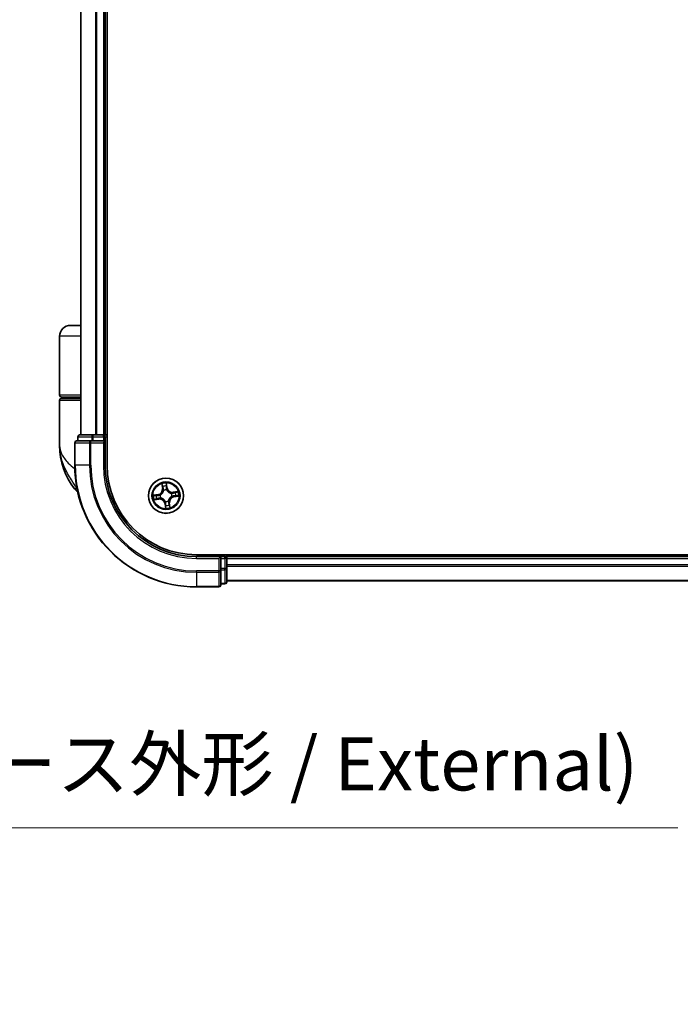
# Model space of a CAD drawing. Units: millimetres. Extents: x 72 to 6574, y 40 to 1451.
# Drawn here: x 2883 to 2992, y 309 to 471 of the extents above; entities that cross this region are included whole.
import ezdxf

# ---------------------------------------------------------------- set-up
doc = ezdxf.new("R2010")
doc.units = ezdxf.units.MM
doc.header["$LTSCALE"] = 5
doc.layers.get('Defpoints').update_dxf_attribs({"lineweight": 25})
for name, color, linetype, lineweight in [('Dimension (ISO)', 7, 'Continuous', 18), ('Visible (ISO)', 7, 'Continuous', 35), ('Visible Narrow (ISO)', 7, 'Continuous', 25)]:
    doc.layers.add(name, color=color, linetype=linetype, lineweight=lineweight)
doc.styles.add('Note Text (TK)', font='MS PGothic.ttf')
doc.dimstyles.new('Default - Method 1b (TK)', dxfattribs={"dimscale": 5, "dimtxt": 2.5, "dimasz": 2.5, "dimexe": 1, "dimexo": 1.5, "dimgap": 1, "dimtad": 1, "dimrnd": 1e-08, "dimdsep": 46, "dimtxsty": 'Note Text (TK)', "dimblk": 'OPEN', "dimcen": 0.09, "dimdle": 5, "dimclrd": 100, "dimclre": 100, "dimclrt": 7, "dimadec": 1, "dimazin": 1, "dimtfac": 1, "dimtmove": 0, "dimatfit": 3, "dimldrblk": 'OPEN', "dimfxl": 1, "dimtolj": 1, "dimlwd": -1, "dimlwe": -1, "dimarcsym": 0})

# ---------------------------------------------------------------- blocks, each defined once
blk = doc.blocks.new('_Open')
at = {"color": 0, "linetype": 'ByBlock', "lineweight": -2}
for p, q in [((-1, 0.167), (0, 0)), ((-1, -0.167), (0, 0)), ((0, 0), (-1, 0))]:
    blk.add_line(p, q, dxfattribs=at)
blk = doc.blocks.new('*D19')
at = {"layer": 'Defpoints', "color": 0}
for p in [(2709.5, 380.1), (2797.28, 380.1), (2797.28, 338.1)]:
    blk.add_point(p, dxfattribs=at)
at = {"layer": 'Dimension (ISO)', "color": 100}
for p, q in [((2709.5, 372.6), (2709.5, 333.1)), ((2797.28, 372.6), (2797.28, 333.1)), ((2722, 338.1), (2784.78, 338.1)), ((2797.28, 338.1), (2991.36, 338.1))]:
    blk.add_line(p, q, dxfattribs=at)
at = {"layer": 'Dimension (ISO)', "color": 100, "xscale": 12.5, "yscale": 12.5, "zscale": 12.5, "rotation": 180}
blk.add_blockref('_Open', (2709.5, 338.1), dxfattribs=at)
at = {"layer": 'Dimension (ISO)', "color": 100, "xscale": 12.5, "yscale": 12.5, "zscale": 12.5}
blk.add_blockref('_Open', (2797.28, 338.1), dxfattribs=at)
at = {"layer": 'Dimension (ISO)', "color": 7, "insert": (2817.16, 348.6), "char_height": 12.5, "attachment_point": 4, "style": 'Note Text (TK)'}
blk.add_mtext('\\A1;\\fMS PGothic|b0|i0;{\\H8.7150;88±0.3 (ケース外形 / External)}', dxfattribs=at)

msp = doc.modelspace()

# ---------------------------------------------------------------- linework, layer by layer
at = {"layer": 'Visible (ISO)'}
for p, q in [((2897.4585, 397.6906), (2897.4585, 607.6906)), ((2893.1585, 602.6906), (2893.1585, 402.6906)), ((2897.1585, 402.6906), (2897.1585, 602.6906)), ((2893.1585, 420.6906), (2891.4585, 420.6906)), ((2889.6585, 409.1906), (2889.6585, 418.8906)), ((2889.6585, 400.9406), (2889.6585, 408.3906)), ((2889.9585, 408.8906), (2893.1585, 408.8906)), ((2893.1585, 408.6906), (2889.9585, 408.6906)), ((2890.1585, 408.6906), (2890.1585, 408.8906)), ((2894.799, 401.6906), (2892.4585, 401.6906)), ((2892.6585, 402.3906), (2892.6585, 401.6906)), ((2895.1999, 402.6906), (2892.9585, 402.6906)), ((2895.1999, 401.6906), (2894.799, 401.6906)), ((2895.5754, 402.6906), (2895.1999, 402.6906)), ((2895.1999, 401.6906), (2896.8585, 401.6906)), ((2895.799, 402.6906), (2895.5754, 402.6906)), ((2896.8585, 402.6906), (2895.799, 402.6906)), ((2897.1585, 402.6906), (2896.8585, 402.6906)), ((2896.8585, 401.3906), (2897.1585, 401.6906)), ((2897.1585, 401.6906), (2896.8585, 401.6906)), ((2897.4585, 402.6906), (2897.1585, 402.6906)), ((2897.1585, 401.6906), (2897.1585, 402.3906)), ((2897.1585, 397.6906), (2897.1585, 401.6906)), ((2892.1585, 401.3906), (2892.1585, 397.6906)), ((3072.1585, 382.9906), (2912.1585, 382.9906)), ((2916.1585, 382.6906), (2912.1585, 382.6906)), ((2916.1585, 382.6906), (2915.8585, 382.3906)), ((2916.8585, 382.6906), (2916.1585, 382.6906)), ((2916.1585, 382.3906), (2916.1585, 382.6906)), ((2916.1585, 382.3906), (2916.1585, 380.732)), ((2917.1585, 382.6906), (2917.1585, 382.9906)), ((2917.1585, 382.3906), (2917.1585, 382.6906)), ((3067.1585, 382.6906), (2917.1585, 382.6906)), ((2917.1585, 381.3311), (2917.1585, 382.3906)), ((2916.1585, 380.3311), (2916.1585, 380.732)), ((2917.1585, 381.1075), (2917.1585, 381.3311)), ((2917.1585, 380.732), (2917.1585, 381.1075)), ((2917.1585, 378.4906), (2917.1585, 380.732)), ((2916.1585, 377.9906), (2916.1585, 380.3311)), ((2912.1585, 377.6906), (2915.8585, 377.6906)), ((2916.1585, 378.1906), (2916.8585, 378.1906)), ((2917.1585, 378.6906), (3067.1585, 378.6906))]:
    msp.add_line(p, q, dxfattribs=at)
msp.add_circle((2907.1585, 392.6906), 2.9, dxfattribs=at)
for centre, radius, start, end in [((2891.4585, 418.8906), 1.8, 90, 180), ((2889.9585, 409.1906), 0.3, 180, 270), ((2889.9585, 408.3906), 0.3, 90, 180), ((2892.4585, 401.3906), 0.3, 90, 180), ((2892.9585, 402.3906), 0.3, 90, 180), ((2896.8585, 402.3906), 0.3, 0, 90), ((2901.1317, 400.9406), 11.4732, 180, 218.286899), ((2912.1585, 397.6906), 20, 180, 270), ((2912.1585, 397.6906), 15, 180, 270), ((2912.1585, 397.6906), 14.7, 180, 270), ((2894.4809, 395.6906), 3, 218.286899, 232.189789), ((2916.8585, 382.3906), 0.3, 0, 90), ((2915.8585, 377.9906), 0.3, 270, 0), ((2916.8585, 378.4906), 0.3, 270, 0)]:
    msp.add_arc(centre, radius, start, end, dxfattribs=at)
at = {"layer": 'Visible Narrow (ISO)'}
for p, q in [((2893.228, 402.6906), (2893.228, 602.6906)), ((2895.5685, 602.6906), (2895.5685, 402.6906)), ((2895.799, 402.6906), (2895.799, 602.6906)), ((2896.8585, 602.6906), (2896.8585, 402.6906)), ((2893.1585, 418.8906), (2889.6585, 418.8906)), ((2893.1585, 409.1906), (2889.6585, 409.1906)), ((2889.6585, 408.3906), (2893.1585, 408.3906)), ((2892.728, 402.3906), (2892.6585, 402.3906)), ((2892.728, 402.3906), (2894.9694, 402.3906)), ((2892.728, 401.6906), (2892.728, 402.3906)), ((2894.799, 401.3906), (2894.799, 401.6906)), ((2895.1999, 402.3906), (2894.9694, 402.3906)), ((2894.9694, 402.3906), (2894.9694, 401.6906)), ((2895.1999, 402.3906), (2895.1999, 402.6906)), ((2895.1999, 402.3906), (2896.8585, 402.3906)), ((2895.1999, 401.6906), (2895.1999, 402.3906)), ((2896.8585, 402.3906), (2896.8585, 402.6906)), ((2897.1585, 402.3906), (2896.8585, 402.3906)), ((2896.8585, 402.3906), (2896.8585, 401.6906)), ((2897.1585, 402.3906), (2897.4585, 402.3906)), ((2892.228, 401.3906), (2892.1585, 401.3906)), ((2892.228, 397.6906), (2892.228, 401.3906)), ((2892.228, 401.3906), (2894.5685, 401.3906)), ((2894.5685, 401.3906), (2894.5685, 397.6906)), ((2894.799, 401.3906), (2894.5685, 401.3906)), ((2894.799, 397.6906), (2894.799, 401.3906)), ((2894.799, 401.3906), (2896.8585, 401.3906)), ((2896.8585, 401.3906), (2896.8585, 397.6906)), ((2892.228, 397.6906), (2892.1585, 397.6906)), ((2894.5685, 397.6906), (2892.228, 397.6906)), ((2894.5685, 397.6906), (2894.799, 397.6906)), ((2896.8585, 397.6906), (2897.1585, 397.6906)), ((2892.5343, 393.8318), (2892.1262, 393.8318)), ((2906.4661, 394.6308), (2906.5707, 393.8582)), ((2906.6201, 393.8649), (2906.5543, 394.3506)), ((2906.6201, 393.8649), (2906.5707, 393.8582)), ((2906.6201, 393.8649), (2906.6921, 393.8747)), ((2906.7813, 393.5598), (2906.7729, 393.5794)), ((2907.2377, 394.4554), (2907.3204, 393.9723)), ((2907.3695, 393.9807), (2907.238, 394.7492)), ((2907.3204, 393.9723), (2907.2488, 393.96)), ((2907.2602, 393.6541), (2907.258, 393.6329)), ((2907.3204, 393.9723), (2907.3695, 393.9807)), ((2909.0987, 393.383), (2908.3261, 393.2784)), ((2905.8684, 392.9016), (2905.1, 392.7701)), ((2905.2183, 391.9982), (2905.9909, 392.1029)), ((2905.3937, 392.7698), (2905.8768, 392.8526)), ((2905.9842, 392.1522), (2905.4985, 392.0864)), ((2905.8768, 392.8526), (2905.8684, 392.9016)), ((2905.8768, 392.8526), (2905.8891, 392.781)), ((2905.9842, 392.1522), (2905.9744, 392.2242)), ((2905.9842, 392.1522), (2905.9909, 392.1029)), ((2906.1951, 392.7923), (2906.2162, 392.7901)), ((2906.2893, 392.3135), (2906.2698, 392.305)), ((2907.0568, 391.7272), (2907.059, 391.7484)), ((2907.5356, 391.8214), (2907.5441, 391.8019)), ((2908.0277, 393.0678), (2908.0472, 393.0763)), ((2908.1219, 392.5889), (2908.1007, 392.5911)), ((2908.3328, 393.229), (2908.3261, 393.2784)), ((2908.3328, 393.229), (2908.8185, 393.2948)), ((2908.3328, 393.229), (2908.3426, 393.157)), ((2908.4402, 392.5287), (2908.4279, 392.6003)), ((2908.9233, 392.6114), (2908.4402, 392.5287)), ((2908.4402, 392.5287), (2908.4486, 392.4796)), ((2908.4486, 392.4796), (2909.217, 392.6112)), ((2906.9966, 391.409), (2906.9475, 391.4006)), ((2906.9475, 391.4006), (2907.079, 390.6321)), ((2906.9966, 391.409), (2907.0682, 391.4212)), ((2907.0793, 390.9259), (2906.9966, 391.409)), ((2907.6969, 391.5163), (2907.6249, 391.5066)), ((2907.6969, 391.5163), (2907.7462, 391.523)), ((2907.6969, 391.5163), (2907.7627, 391.0306)), ((2907.8509, 390.7504), (2907.7462, 391.523)), ((2912.1585, 382.3906), (2912.1585, 382.6906)), ((2912.1585, 382.3906), (2915.8585, 382.3906)), ((2915.8585, 382.3906), (2915.8585, 380.3311)), ((2916.1585, 382.3906), (2916.8585, 382.3906)), ((2916.8585, 382.9906), (2916.8585, 382.6906)), ((2916.8585, 382.3906), (2916.8585, 382.6906)), ((2917.1585, 382.3906), (2916.8585, 382.3906)), ((2916.8585, 382.3906), (2916.8585, 380.732)), ((2917.1585, 382.3906), (3067.1585, 382.3906)), ((2916.8585, 380.732), (2916.1585, 380.732)), ((2916.1585, 380.5015), (2916.8585, 380.5015)), ((2917.1585, 380.732), (2916.8585, 380.732)), ((2916.8585, 380.5015), (2916.8585, 380.732)), ((2916.8585, 380.5015), (2916.8585, 378.2602)), ((3067.1585, 381.3311), (2917.1585, 381.3311)), ((2917.1585, 381.1007), (3067.1585, 381.1007)), ((2915.8585, 380.3311), (2912.1585, 380.3311)), ((2912.1585, 380.1007), (2912.1585, 380.3311)), ((2912.1585, 380.1007), (2915.8585, 380.1007)), ((2912.1585, 380.1007), (2912.1585, 377.7602)), ((2916.1585, 380.3311), (2915.8585, 380.3311)), ((2915.8585, 380.1007), (2915.8585, 380.3311)), ((2915.8585, 380.1007), (2915.8585, 377.7602)), ((3067.1585, 378.7602), (2917.1585, 378.7602)), ((2915.8585, 377.7602), (2912.1585, 377.7602)), ((2912.1585, 377.7602), (2912.1585, 377.6906)), ((2915.8585, 377.6906), (2915.8585, 377.7602)), ((2916.8585, 378.2602), (2916.1585, 378.2602)), ((2916.8585, 378.1906), (2916.8585, 378.2602))]:
    msp.add_line(p, q, dxfattribs=at)
for radius in [2.8677, 2.3092, 2.1415]:
    msp.add_circle((2907.1585, 392.6906), radius, dxfattribs=at)
for centre, radius, start, end in [((2912.1585, 397.6906), 19.9305, 180, 270), ((2912.1585, 397.6906), 17.59, 180, 270), ((2912.1585, 397.6906), 17.3595, 180, 270), ((2912.1585, 397.6906), 15.3, 180, 270), ((2905.7243, 393.7436), 0.8542, 279.714602, 7.714602), ((2905.7243, 393.7436), 0.904, 279.714602, 7.714602), ((2907.1585, 392.6906), 2.0601, 87.789183, 109.64002), ((2907.1585, 392.6906), 1.6122, 88.407081, 109.022123), ((2907.1585, 392.6906), 0.9688, 83.972646, 113.456558), ((2907.1585, 392.6906), 0.9475, 83.972646, 113.456558), ((2908.2115, 394.1248), 0.904, 189.714602, 277.714602), ((2908.2115, 394.1248), 0.8542, 189.714602, 277.714602), ((2907.1585, 392.6906), 2.0601, 357.789183, 19.64002), ((2907.1585, 392.6906), 2.0601, 177.789183, 199.64002), ((2907.1585, 392.6906), 1.6122, 178.407081, 199.022123), ((2906.1055, 391.2564), 0.904, 9.714602, 97.714602), ((2906.1055, 391.2564), 0.8542, 9.714602, 97.714602), ((2907.1585, 392.6906), 0.9688, 173.972646, 203.456558), ((2907.1585, 392.6906), 0.9475, 173.972646, 203.456558), ((2907.1585, 392.6906), 0.9688, 263.972646, 293.456558), ((2907.1585, 392.6906), 0.9475, 263.972646, 293.456558), ((2908.5927, 391.6377), 0.904, 99.714602, 187.714602), ((2908.5927, 391.6377), 0.8542, 99.714602, 187.714602), ((2907.1585, 392.6906), 0.9475, 353.972646, 23.456558), ((2907.1585, 392.6906), 0.9688, 353.972646, 23.456558), ((2907.1585, 392.6906), 1.6122, 358.407081, 19.022123), ((2907.1585, 392.6906), 2.0601, 267.789183, 289.64002), ((2907.1585, 392.6906), 1.6122, 268.407081, 289.022123)]:
    msp.add_arc(centre, radius, start, end, dxfattribs=at)
for centre, major_axis, ratio, start_param, end_param in [((2892.4585, 401.3906), (0, 0.3), 0.76822128, 0, 1.57079633), ((2892.9585, 402.3906), (0, 0.3), 0.76822128, 0, 1.57079633), ((2894.799, 401.3906), (0, 0.3), 0.76822128, 0, 1.57079633), ((2895.1999, 402.3906), (0, 0.3), 0.76822128, 0, 1.57079633), ((2906.6037, 394.3573), (-0.0491, -0.0095), 0.54850665, 4.7835784, 6.17876057), ((2906.6476, 394.1724), (-0.0476, -0.0153), 0.89574018, 4.73044269, 6.08586581), ((2906.7414, 393.8814), (-0.0476, -0.0153), 0.89572054, 4.73483766, 6.08588361), ((2906.7907, 393.5383), (-0.05, 0.0015), 0.87684642, 5.10328313, 6.10089396), ((2906.7907, 393.5383), (-0.0494, 0.0075), 0.41070123, 4.96449783, 6.18744952), ((2907.1886, 394.447), (0.0497, 0.0056), 0.54850665, 0.10442473, 1.4996069), ((2907.1997, 393.9516), (0.05, -0.0004), 0.89572054, 0.1973017, 1.54834765), ((2907.2021, 394.2574), (0.05, -0.0004), 0.89574018, 0.19731949, 1.55274262), ((2907.2555, 393.6095), (0.0449, 0.022), 0.41070123, 0.09573579, 1.31868747), ((2907.2555, 393.6095), (0.0472, 0.0164), 0.87684641, 0.18229136, 1.17990219), ((2905.4021, 392.7208), (-0.0056, 0.0497), 0.54850665, 0.10442473, 1.4996069), ((2905.4918, 392.1358), (0.0095, -0.0491), 0.54850665, 4.7835784, 6.17876057), ((2905.5917, 392.7342), (0.0004, 0.05), 0.89574018, 0.19731949, 1.55274262), ((2905.6767, 392.1798), (0.0153, -0.0476), 0.89574018, 4.73044269, 6.08586581), ((2905.8975, 392.7319), (0.0004, 0.05), 0.89572054, 0.1973017, 1.54834765), ((2905.9677, 392.2736), (0.0153, -0.0476), 0.89572054, 4.73483766, 6.08588361), ((2906.2396, 392.7876), (-0.0164, 0.0472), 0.87684641, 0.18229136, 1.17990219), ((2906.2396, 392.7876), (-0.022, 0.0449), 0.41070123, 0.09573579, 1.31868747), ((2906.3108, 392.3228), (-0.0015, -0.05), 0.87684642, 5.10328313, 6.10089396), ((2906.3108, 392.3228), (-0.0075, -0.0494), 0.41070123, 4.96449783, 6.18744952), ((2907.0615, 391.7717), (-0.0449, -0.022), 0.41070123, 0.09573579, 1.31868747), ((2907.0615, 391.7717), (-0.0472, -0.0164), 0.87684641, 0.18229136, 1.17990219), ((2907.5263, 391.843), (0.0494, -0.0075), 0.41070123, 4.96449783, 6.18744952), ((2907.5263, 391.843), (0.05, -0.0015), 0.87684642, 5.10328313, 6.10089396), ((2908.0061, 393.0584), (0.0015, 0.05), 0.87684642, 5.10328313, 6.10089396), ((2908.0061, 393.0584), (0.0075, 0.0494), 0.41070123, 4.96449783, 6.18744952), ((2908.0774, 392.5936), (0.022, -0.0449), 0.41070123, 0.09573579, 1.31868747), ((2908.0774, 392.5936), (0.0164, -0.0472), 0.87684641, 0.18229136, 1.17990219), ((2908.3492, 393.1077), (-0.0153, 0.0476), 0.89572054, 4.73483766, 6.08588361), ((2908.4195, 392.6494), (-0.0004, -0.05), 0.89572054, 0.1973017, 1.54834765), ((2908.6403, 393.2015), (-0.0153, 0.0476), 0.89574018, 4.73044269, 6.08586581), ((2908.7253, 392.6471), (-0.0004, -0.05), 0.89574018, 0.19731949, 1.55274262), ((2908.8252, 393.2454), (-0.0095, 0.0491), 0.54850665, 4.7835784, 6.17876057), ((2908.9149, 392.6605), (0.0056, -0.0497), 0.54850665, 0.10442473, 1.4996069), ((2907.1149, 391.1238), (-0.05, 0.0004), 0.89574018, 0.19731949, 1.55274262), ((2907.1173, 391.4296), (-0.05, 0.0004), 0.89572054, 0.1973017, 1.54834765), ((2907.1284, 390.9343), (-0.0497, -0.0056), 0.54850665, 0.10442473, 1.4996069), ((2907.5755, 391.4999), (0.0476, 0.0153), 0.89572054, 4.73483766, 6.08588361), ((2907.6694, 391.2088), (0.0476, 0.0153), 0.89574018, 4.73044269, 6.08586581), ((2907.7133, 391.0239), (0.0491, 0.0095), 0.54850665, 4.7835784, 6.17876057), ((2916.8585, 380.732), (0.3, 0), 0.76822128, 4.71238898, 6.28318531), ((2915.8585, 380.3311), (0.3, 0), 0.76822128, 4.71238898, 6.28318531), ((2915.8585, 377.9906), (0.3, 0), 0.76822128, 4.71238898, 6.28318531), ((2916.8585, 378.4906), (0.3, 0), 0.76822128, 4.71238898, 6.28318531)]:
    msp.add_ellipse(centre, major_axis=major_axis, ratio=ratio, start_param=start_param, end_param=end_param, dxfattribs=at)
for points, knots in [([(2889.6585, 400.9406), (2889.6585, 400.4829), (2889.7705, 400.0223), (2890.2315, 399.0611), (2890.6019, 398.561), (2891.3851, 397.7516), (2891.7287, 397.4424), (2892.1031, 397.1375), (2892.1245, 397.1201), (2892.146, 397.1027), (2892.1677, 397.0853)], [-0.001458267, -0.001458267, -0.001458267, -0.001458267, 0.15058731, 0.15058731, 0.317724491, 0.317724491, 0.422185229, 0.422185229, 0.422185229, 0.428151223, 0.428151223, 0.428151223, 0.428151223]), ([(2892.5257, 393.8762), (2892.2274, 394.3299), (2891.9006, 394.8123), (2891.3774, 395.6461), (2891.172, 395.9908), (2890.9838, 396.3346), (2890.7816, 396.7038), (2890.5955, 397.0783), (2890.171, 398.0586), (2889.9698, 398.6642), (2889.7194, 399.8284), (2889.6585, 400.3863), (2889.6585, 400.9406)], [-0.661868404, -0.661868404, -0.661868404, -0.661868404, -0.519480666, -0.519480666, -0.422185229, -0.422185229, -0.422185229, -0.317724491, -0.317724491, -0.15058731, -0.15058731, 0.001458267, 0.001458267, 0.001458267, 0.001458267]), ([(2906.7418, 393.5477), (2906.7394, 393.532), (2906.7367, 393.5164), (2906.7177, 393.4211), (2906.6916, 393.3413), (2906.6298, 393.2155), (2906.6012, 393.1682), (2906.5686, 393.1237), (2906.536, 393.0793), (2906.4993, 393.0379), (2906.3978, 392.9412), (2906.3295, 392.8924), (2906.2443, 392.8457), (2906.2302, 392.8384), (2906.216, 392.8315)], [0.073818549, 0.073818549, 0.073818549, 0.073818549, 0.079279611, 0.079279611, 0.107010485, 0.107010485, 0.124342281, 0.124342281, 0.124342281, 0.141674077, 0.141674077, 0.16940495, 0.16940495, 0.174866013, 0.174866013, 0.174866013, 0.174866013]), ([(2906.2162, 392.7901), (2906.2312, 392.7976), (2906.246, 392.8055), (2906.3354, 392.8562), (2906.4072, 392.9094), (2906.5152, 393.0148), (2906.5545, 393.0599), (2906.5898, 393.1081), (2906.6252, 393.1563), (2906.6565, 393.2073), (2906.7248, 393.3419), (2906.754, 393.4264), (2906.7755, 393.5268), (2906.7786, 393.5433), (2906.7813, 393.5598)], [-0.174866013, -0.174866013, -0.174866013, -0.174866013, -0.16940495, -0.16940495, -0.141674077, -0.141674077, -0.124342281, -0.124342281, -0.124342281, -0.107010485, -0.107010485, -0.079279611, -0.079279611, -0.073818549, -0.073818549, -0.073818549, -0.073818549]), ([(2906.595, 394.3835), (2906.5923, 394.3983), (2906.5879, 394.4133), (2906.5733, 394.4525), (2906.5613, 394.4766), (2906.536, 394.522), (2906.523, 394.5433), (2906.4953, 394.5867), (2906.4806, 394.6089), (2906.4661, 394.6308)], [0, 0, 0, 0, 0.0059340385, 0.0059340385, 0.0154285, 0.0154285, 0.0237449879, 0.0237449879, 0.0323943032, 0.0323943032, 0.0323943032, 0.0323943032]), ([(2906.4661, 394.6308), (2906.4755, 394.6057), (2906.4851, 394.5803), (2906.5032, 394.5305), (2906.5118, 394.5062), (2906.5288, 394.4546), (2906.5371, 394.4274), (2906.548, 394.3836), (2906.5516, 394.3669), (2906.5543, 394.3506)], [-0.0323943032, -0.0323943032, -0.0323943032, -0.0323943032, -0.0237449879, -0.0237449879, -0.0154285, -0.0154285, -0.0059340385, -0.0059340385, 0, 0, 0, 0]), ([(2906.5543, 394.3506), (2906.562, 394.311), (2906.5697, 394.2749), (2906.5846, 394.2125), (2906.5917, 394.1862), (2906.5983, 394.1657)], [0, 0, 0, 0, 0.014491423, 0.014491423, 0.0289828459, 0.0289828459, 0.0289828459, 0.0289828459]), ([(2906.633, 394.2148), (2906.6271, 394.2334), (2906.6208, 394.2574), (2906.608, 394.3143), (2906.6014, 394.3473), (2906.595, 394.3835)], [-0.0289828459, -0.0289828459, -0.0289828459, -0.0289828459, -0.014491423, -0.014491423, 0, 0, 0, 0]), ([(2906.5983, 394.1657), (2906.6139, 394.1172), (2906.6295, 394.0687), (2906.6608, 393.9717), (2906.6765, 393.9232), (2906.6921, 393.8747)], [0, 0, 0, 0, 0.0343899271, 0.0343899271, 0.0687798542, 0.0687798542, 0.0687798542, 0.0687798542]), ([(2906.7266, 393.9236), (2906.7111, 393.9722), (2906.6955, 394.0207), (2906.6642, 394.1177), (2906.6486, 394.1662), (2906.633, 394.2148)], [-0.0687798542, -0.0687798542, -0.0687798542, -0.0687798542, -0.0343899271, -0.0343899271, 0, 0, 0, 0]), ([(2906.6921, 393.8747), (2906.714, 393.8088), (2906.729, 393.7407), (2906.7408, 393.63), (2906.7427, 393.5895), (2906.7418, 393.5477)], [0, 0, 0, 0, 0.0491206273, 0.0491206273, 0.0764653604, 0.0764653604, 0.0764653604, 0.0764653604]), ([(2906.7729, 393.5794), (2906.775, 393.6235), (2906.774, 393.6661), (2906.7638, 393.7826), (2906.7489, 393.8543), (2906.7266, 393.9236)], [-0.0764653604, -0.0764653604, -0.0764653604, -0.0764653604, -0.0491206273, -0.0491206273, 0, 0, 0, 0]), ([(2907.238, 394.7492), (2907.2291, 394.7183), (2907.2201, 394.6872), (2907.2019, 394.617), (2907.1933, 394.5786), (2907.1869, 394.5183), (2907.1864, 394.4957), (2907.1891, 394.4746)], [-0.0003383294, -0.0003383294, -0.0003383294, -0.0003383294, 0.0102009359, 0.0102009359, 0.0236501899, 0.0236501899, 0.0320559737, 0.0320559737, 0.0320559737, 0.0320559737]), ([(2907.1891, 394.4746), (2907.1937, 394.4383), (2907.1973, 394.4051), (2907.2022, 394.3468), (2907.2034, 394.3218), (2907.2033, 394.3022)], [-0.0289828459, -0.0289828459, -0.0289828459, -0.0289828459, -0.0145850634, -0.0145850634, 0, 0, 0, 0]), ([(2907.2012, 393.9964), (2907.2007, 393.9236), (2907.208, 393.8507), (2907.2332, 393.7365), (2907.245, 393.6956), (2907.2602, 393.6541)], [-0.0982412545, -0.0982412545, -0.0982412545, -0.0982412545, -0.0491206273, -0.0491206273, -0.0217758941, -0.0217758941, -0.0217758941, -0.0217758941]), ([(2907.2033, 394.3022), (2907.2029, 394.2512), (2907.2026, 394.2002), (2907.2019, 394.0983), (2907.2015, 394.0474), (2907.2012, 393.9964)], [-0.0687798542, -0.0687798542, -0.0687798542, -0.0687798542, -0.0343899271, -0.0343899271, 0, 0, 0, 0]), ([(2907.2377, 394.4554), (2907.2344, 394.4786), (2907.2327, 394.503), (2907.2304, 394.5678), (2907.2313, 394.6088), (2907.2343, 394.6834), (2907.2362, 394.7164), (2907.238, 394.7492)], [-0.0320559737, -0.0320559737, -0.0320559737, -0.0320559737, -0.0236501899, -0.0236501899, -0.0102009359, -0.0102009359, 0.0003383294, 0.0003383294, 0.0003383294, 0.0003383294]), ([(2907.2512, 394.2658), (2907.2513, 394.2874), (2907.2502, 394.3149), (2907.2457, 394.379), (2907.2422, 394.4155), (2907.2377, 394.4554)], [0, 0, 0, 0, 0.0145850634, 0.0145850634, 0.0289828459, 0.0289828459, 0.0289828459, 0.0289828459]), ([(2907.2994, 393.6332), (2907.2859, 393.6728), (2907.2756, 393.712), (2907.2537, 393.8211), (2907.2477, 393.8907), (2907.2488, 393.96)], [0.0217758941, 0.0217758941, 0.0217758941, 0.0217758941, 0.0491206273, 0.0491206273, 0.0982412545, 0.0982412545, 0.0982412545, 0.0982412545]), ([(2907.2488, 393.96), (2907.2492, 394.011), (2907.2496, 394.062), (2907.2504, 394.1639), (2907.2508, 394.2148), (2907.2512, 394.2658)], [0, 0, 0, 0, 0.0343899271, 0.0343899271, 0.0687798542, 0.0687798542, 0.0687798542, 0.0687798542]), ([(2907.258, 393.6329), (2907.2655, 393.6179), (2907.2734, 393.6031), (2907.3241, 393.5137), (2907.3773, 393.4419), (2907.4827, 393.3339), (2907.5278, 393.2946), (2907.576, 393.2593), (2907.6242, 393.2239), (2907.6752, 393.1926), (2907.8097, 393.1244), (2907.8942, 393.0951), (2907.9947, 393.0736), (2908.0112, 393.0705), (2908.0277, 393.0678)], [-0.174866013, -0.174866013, -0.174866013, -0.174866013, -0.16940495, -0.16940495, -0.141674077, -0.141674077, -0.124342281, -0.124342281, -0.124342281, -0.107010485, -0.107010485, -0.079279611, -0.079279611, -0.073818549, -0.073818549, -0.073818549, -0.073818549]), ([(2908.0156, 393.1073), (2907.9999, 393.1097), (2907.9842, 393.1124), (2907.889, 393.1314), (2907.8092, 393.1575), (2907.6834, 393.2193), (2907.636, 393.2479), (2907.5916, 393.2805), (2907.5471, 393.3131), (2907.5057, 393.3498), (2907.409, 393.4513), (2907.3603, 393.5196), (2907.3136, 393.6048), (2907.3063, 393.6189), (2907.2994, 393.6332)], [0.073818549, 0.073818549, 0.073818549, 0.073818549, 0.079279611, 0.079279611, 0.107010485, 0.107010485, 0.124342281, 0.124342281, 0.124342281, 0.141674077, 0.141674077, 0.16940495, 0.16940495, 0.174866013, 0.174866013, 0.174866013, 0.174866013]), ([(2909.0987, 393.383), (2909.0735, 393.3736), (2909.0482, 393.364), (2908.9984, 393.3459), (2908.9741, 393.3373), (2908.9225, 393.3203), (2908.8953, 393.3121), (2908.8515, 393.3011), (2908.8348, 393.2975), (2908.8185, 393.2948)], [-0.0323943032, -0.0323943032, -0.0323943032, -0.0323943032, -0.0237449879, -0.0237449879, -0.0154285, -0.0154285, -0.0059340385, -0.0059340385, 0, 0, 0, 0]), ([(2908.8514, 393.2542), (2908.8662, 393.2568), (2908.8812, 393.2612), (2908.9204, 393.2759), (2908.9445, 393.2878), (2908.9898, 393.3131), (2909.0111, 393.3261), (2909.0546, 393.3538), (2909.0767, 393.3685), (2909.0987, 393.383)], [0, 0, 0, 0, 0.0059340385, 0.0059340385, 0.0154285, 0.0154285, 0.0237449879, 0.0237449879, 0.0323943032, 0.0323943032, 0.0323943032, 0.0323943032]), ([(2905.3937, 392.7698), (2905.3706, 392.7666), (2905.3462, 392.7648), (2905.2813, 392.7626), (2905.2403, 392.7635), (2905.1657, 392.7665), (2905.1327, 392.7683), (2905.1, 392.7701)], [-0.0320559737, -0.0320559737, -0.0320559737, -0.0320559737, -0.0236501899, -0.0236501899, -0.0102009359, -0.0102009359, 0.0003383294, 0.0003383294, 0.0003383294, 0.0003383294]), ([(2905.1, 392.7701), (2905.1308, 392.7612), (2905.162, 392.7522), (2905.2321, 392.734), (2905.2706, 392.7254), (2905.3308, 392.7191), (2905.3534, 392.7185), (2905.3746, 392.7212)], [-0.0003383294, -0.0003383294, -0.0003383294, -0.0003383294, 0.0102009359, 0.0102009359, 0.0236501899, 0.0236501899, 0.0320559737, 0.0320559737, 0.0320559737, 0.0320559737]), ([(2905.4656, 392.1271), (2905.4508, 392.1244), (2905.4358, 392.12), (2905.3966, 392.1054), (2905.3725, 392.0934), (2905.3272, 392.0682), (2905.3058, 392.0551), (2905.2624, 392.0274), (2905.2402, 392.0128), (2905.2183, 391.9982)], [0, 0, 0, 0, 0.0059340385, 0.0059340385, 0.0154285, 0.0154285, 0.0237449879, 0.0237449879, 0.0323943032, 0.0323943032, 0.0323943032, 0.0323943032]), ([(2905.2183, 391.9982), (2905.2435, 392.0077), (2905.2688, 392.0172), (2905.3186, 392.0353), (2905.3429, 392.0439), (2905.3945, 392.0609), (2905.4217, 392.0692), (2905.4655, 392.0802), (2905.4822, 392.0837), (2905.4985, 392.0864)], [-0.0323943032, -0.0323943032, -0.0323943032, -0.0323943032, -0.0237449879, -0.0237449879, -0.0154285, -0.0154285, -0.0059340385, -0.0059340385, 0, 0, 0, 0]), ([(2905.3746, 392.7212), (2905.4108, 392.7259), (2905.444, 392.7295), (2905.5023, 392.7343), (2905.5273, 392.7355), (2905.5469, 392.7354)], [-0.0289828459, -0.0289828459, -0.0289828459, -0.0289828459, -0.0145850634, -0.0145850634, 0, 0, 0, 0]), ([(2905.5833, 392.7833), (2905.5617, 392.7835), (2905.5342, 392.7824), (2905.4701, 392.7778), (2905.4336, 392.7743), (2905.3937, 392.7698)], [0, 0, 0, 0, 0.0145850634, 0.0145850634, 0.0289828459, 0.0289828459, 0.0289828459, 0.0289828459]), ([(2905.6344, 392.1652), (2905.6158, 392.1592), (2905.5918, 392.1529), (2905.5348, 392.1401), (2905.5018, 392.1336), (2905.4656, 392.1271)], [-0.0289828459, -0.0289828459, -0.0289828459, -0.0289828459, -0.014491423, -0.014491423, 0, 0, 0, 0]), ([(2905.4985, 392.0864), (2905.5381, 392.0941), (2905.5742, 392.1018), (2905.6366, 392.1167), (2905.6629, 392.1238), (2905.6834, 392.1304)], [0, 0, 0, 0, 0.014491423, 0.014491423, 0.0289828459, 0.0289828459, 0.0289828459, 0.0289828459]), ([(2905.5469, 392.7354), (2905.5979, 392.7351), (2905.6489, 392.7347), (2905.7508, 392.734), (2905.8018, 392.7337), (2905.8527, 392.7333)], [-0.0687798542, -0.0687798542, -0.0687798542, -0.0687798542, -0.0343899271, -0.0343899271, 0, 0, 0, 0]), ([(2905.8891, 392.781), (2905.8381, 392.7813), (2905.7872, 392.7817), (2905.6852, 392.7825), (2905.6343, 392.7829), (2905.5833, 392.7833)], [0, 0, 0, 0, 0.0343899271, 0.0343899271, 0.0687798542, 0.0687798542, 0.0687798542, 0.0687798542]), ([(2905.9255, 392.2588), (2905.8769, 392.2432), (2905.8284, 392.2276), (2905.7314, 392.1964), (2905.6829, 392.1808), (2905.6344, 392.1652)], [-0.0687798542, -0.0687798542, -0.0687798542, -0.0687798542, -0.0343899271, -0.0343899271, 0, 0, 0, 0]), ([(2905.6834, 392.1304), (2905.7319, 392.146), (2905.7804, 392.1617), (2905.8774, 392.1929), (2905.9259, 392.2086), (2905.9744, 392.2242)], [0, 0, 0, 0, 0.0343899271, 0.0343899271, 0.0687798542, 0.0687798542, 0.0687798542, 0.0687798542]), ([(2905.8527, 392.7333), (2905.9255, 392.7328), (2905.9984, 392.7401), (2906.1126, 392.7653), (2906.1536, 392.7771), (2906.1951, 392.7923)], [-0.0982412545, -0.0982412545, -0.0982412545, -0.0982412545, -0.0491206273, -0.0491206273, -0.0217758941, -0.0217758941, -0.0217758941, -0.0217758941]), ([(2906.216, 392.8315), (2906.1763, 392.8181), (2906.1371, 392.8077), (2906.028, 392.7858), (2905.9585, 392.7798), (2905.8891, 392.781)], [0.0217758941, 0.0217758941, 0.0217758941, 0.0217758941, 0.0491206273, 0.0491206273, 0.0982412545, 0.0982412545, 0.0982412545, 0.0982412545]), ([(2906.2698, 392.305), (2906.2256, 392.3071), (2906.183, 392.3061), (2906.0665, 392.2959), (2905.9948, 392.281), (2905.9255, 392.2588)], [-0.0764653604, -0.0764653604, -0.0764653604, -0.0764653604, -0.0491206273, -0.0491206273, 0, 0, 0, 0]), ([(2905.9744, 392.2242), (2906.0403, 392.2461), (2906.1085, 392.2612), (2906.2191, 392.273), (2906.2596, 392.2748), (2906.3014, 392.2739)], [0, 0, 0, 0, 0.0491206273, 0.0491206273, 0.0764653604, 0.0764653604, 0.0764653604, 0.0764653604]), ([(2907.059, 391.7484), (2907.0515, 391.7633), (2907.0436, 391.7781), (2906.9929, 391.8675), (2906.9397, 391.9394), (2906.8343, 392.0473), (2906.7892, 392.0866), (2906.741, 392.122), (2906.6928, 392.1573), (2906.6418, 392.1886), (2906.5073, 392.2569), (2906.4228, 392.2861), (2906.3223, 392.3077), (2906.3058, 392.3108), (2906.2893, 392.3135)], [-0.174866013, -0.174866013, -0.174866013, -0.174866013, -0.16940495, -0.16940495, -0.141674077, -0.141674077, -0.124342281, -0.124342281, -0.124342281, -0.107010485, -0.107010485, -0.079279611, -0.079279611, -0.073818549, -0.073818549, -0.073818549, -0.073818549]), ([(2906.3014, 392.2739), (2906.3171, 392.2716), (2906.3327, 392.2688), (2906.428, 392.2498), (2906.5078, 392.2237), (2906.6336, 392.1619), (2906.681, 392.1334), (2906.7254, 392.1007), (2906.7699, 392.0681), (2906.8113, 392.0315), (2906.9079, 391.93), (2906.9567, 391.8616), (2907.0034, 391.7764), (2907.0107, 391.7623), (2907.0176, 391.7481)], [0.073818549, 0.073818549, 0.073818549, 0.073818549, 0.079279611, 0.079279611, 0.107010485, 0.107010485, 0.124342281, 0.124342281, 0.124342281, 0.141674077, 0.141674077, 0.16940495, 0.16940495, 0.174866013, 0.174866013, 0.174866013, 0.174866013]), ([(2907.0176, 391.7481), (2907.0311, 391.7084), (2907.0414, 391.6693), (2907.0633, 391.5602), (2907.0693, 391.4906), (2907.0682, 391.4212)], [0.0217758941, 0.0217758941, 0.0217758941, 0.0217758941, 0.0491206273, 0.0491206273, 0.0982412545, 0.0982412545, 0.0982412545, 0.0982412545]), ([(2907.1158, 391.3849), (2907.1163, 391.4577), (2907.109, 391.5305), (2907.0838, 391.6447), (2907.072, 391.6857), (2907.0568, 391.7272)], [-0.0982412545, -0.0982412545, -0.0982412545, -0.0982412545, -0.0491206273, -0.0491206273, -0.0217758941, -0.0217758941, -0.0217758941, -0.0217758941]), ([(2908.1007, 392.5911), (2908.0858, 392.5836), (2908.071, 392.5757), (2907.9816, 392.525), (2907.9097, 392.4719), (2907.8018, 392.3664), (2907.7625, 392.3213), (2907.7272, 392.2731), (2907.6918, 392.2249), (2907.6605, 392.1739), (2907.5922, 392.0394), (2907.563, 391.9549), (2907.5415, 391.8544), (2907.5383, 391.8379), (2907.5356, 391.8214)], [-0.174866013, -0.174866013, -0.174866013, -0.174866013, -0.16940495, -0.16940495, -0.141674077, -0.141674077, -0.124342281, -0.124342281, -0.124342281, -0.107010485, -0.107010485, -0.079279611, -0.079279611, -0.073818549, -0.073818549, -0.073818549, -0.073818549]), ([(2907.5441, 391.8019), (2907.542, 391.7577), (2907.543, 391.7151), (2907.5532, 391.5986), (2907.5681, 391.5269), (2907.5903, 391.4576)], [-0.0764653604, -0.0764653604, -0.0764653604, -0.0764653604, -0.0491206273, -0.0491206273, 0, 0, 0, 0]), ([(2907.6249, 391.5066), (2907.603, 391.5724), (2907.5879, 391.6406), (2907.5762, 391.7512), (2907.5743, 391.7917), (2907.5752, 391.8336)], [0, 0, 0, 0, 0.0491206273, 0.0491206273, 0.0764653604, 0.0764653604, 0.0764653604, 0.0764653604]), ([(2907.5752, 391.8336), (2907.5776, 391.8492), (2907.5803, 391.8649), (2907.5993, 391.9601), (2907.6254, 392.0399), (2907.6872, 392.1657), (2907.7157, 392.2131), (2907.7484, 392.2575), (2907.781, 392.302), (2907.8177, 392.3434), (2907.9192, 392.4401), (2907.9875, 392.4889), (2908.0727, 392.5355), (2908.0868, 392.5428), (2908.101, 392.5498)], [0.073818549, 0.073818549, 0.073818549, 0.073818549, 0.079279611, 0.079279611, 0.107010485, 0.107010485, 0.124342281, 0.124342281, 0.124342281, 0.141674077, 0.141674077, 0.16940495, 0.16940495, 0.174866013, 0.174866013, 0.174866013, 0.174866013]), ([(2908.3426, 393.157), (2908.2767, 393.1352), (2908.2085, 393.1201), (2908.0979, 393.1083), (2908.0574, 393.1064), (2908.0156, 393.1073)], [0, 0, 0, 0, 0.0491206273, 0.0491206273, 0.0764653604, 0.0764653604, 0.0764653604, 0.0764653604]), ([(2908.0472, 393.0763), (2908.0914, 393.0741), (2908.134, 393.0752), (2908.2505, 393.0853), (2908.3222, 393.1002), (2908.3915, 393.1225)], [-0.0764653604, -0.0764653604, -0.0764653604, -0.0764653604, -0.0491206273, -0.0491206273, 0, 0, 0, 0]), ([(2908.101, 392.5498), (2908.1407, 392.5632), (2908.1799, 392.5735), (2908.289, 392.5954), (2908.3585, 392.6014), (2908.4279, 392.6003)], [0.0217758941, 0.0217758941, 0.0217758941, 0.0217758941, 0.0491206273, 0.0491206273, 0.0982412545, 0.0982412545, 0.0982412545, 0.0982412545]), ([(2908.4643, 392.6479), (2908.3915, 392.6484), (2908.3186, 392.6411), (2908.2044, 392.6159), (2908.1634, 392.6042), (2908.1219, 392.5889)], [-0.0982412545, -0.0982412545, -0.0982412545, -0.0982412545, -0.0491206273, -0.0491206273, -0.0217758941, -0.0217758941, -0.0217758941, -0.0217758941]), ([(2908.6336, 393.2508), (2908.5851, 393.2352), (2908.5366, 393.2196), (2908.4396, 393.1883), (2908.3911, 393.1727), (2908.3426, 393.157)], [0, 0, 0, 0, 0.0343899271, 0.0343899271, 0.0687798542, 0.0687798542, 0.0687798542, 0.0687798542]), ([(2908.3915, 393.1225), (2908.44, 393.1381), (2908.4886, 393.1537), (2908.5856, 393.1849), (2908.6341, 393.2005), (2908.6826, 393.2161)], [-0.0687798542, -0.0687798542, -0.0687798542, -0.0687798542, -0.0343899271, -0.0343899271, 0, 0, 0, 0]), ([(2908.4279, 392.6003), (2908.4789, 392.5999), (2908.5298, 392.5995), (2908.6318, 392.5987), (2908.6827, 392.5983), (2908.7337, 392.598)], [0, 0, 0, 0, 0.0343899271, 0.0343899271, 0.0687798542, 0.0687798542, 0.0687798542, 0.0687798542]), ([(2908.77, 392.6458), (2908.7191, 392.6462), (2908.6681, 392.6465), (2908.5662, 392.6472), (2908.5152, 392.6476), (2908.4643, 392.6479)], [-0.0687798542, -0.0687798542, -0.0687798542, -0.0687798542, -0.0343899271, -0.0343899271, 0, 0, 0, 0]), ([(2908.8185, 393.2948), (2908.7789, 393.2871), (2908.7428, 393.2794), (2908.6804, 393.2646), (2908.654, 393.2574), (2908.6336, 393.2508)], [0, 0, 0, 0, 0.014491423, 0.014491423, 0.0289828459, 0.0289828459, 0.0289828459, 0.0289828459]), ([(2908.6826, 393.2161), (2908.7012, 393.222), (2908.7252, 393.2283), (2908.7822, 393.2411), (2908.8151, 393.2477), (2908.8514, 393.2542)], [-0.0289828459, -0.0289828459, -0.0289828459, -0.0289828459, -0.014491423, -0.014491423, 0, 0, 0, 0]), ([(2908.7337, 392.598), (2908.7553, 392.5978), (2908.7827, 392.5989), (2908.8469, 392.6035), (2908.8834, 392.6069), (2908.9233, 392.6114)], [0, 0, 0, 0, 0.0145850634, 0.0145850634, 0.0289828459, 0.0289828459, 0.0289828459, 0.0289828459]), ([(2908.9424, 392.66), (2908.9062, 392.6554), (2908.873, 392.6518), (2908.8147, 392.6469), (2908.7897, 392.6457), (2908.77, 392.6458)], [-0.0289828459, -0.0289828459, -0.0289828459, -0.0289828459, -0.0145850634, -0.0145850634, 0, 0, 0, 0]), ([(2908.9233, 392.6114), (2908.9464, 392.6147), (2908.9708, 392.6164), (2909.0357, 392.6187), (2909.0767, 392.6178), (2909.1512, 392.6148), (2909.1843, 392.613), (2909.217, 392.6112)], [-0.0320559737, -0.0320559737, -0.0320559737, -0.0320559737, -0.0236501899, -0.0236501899, -0.0102009359, -0.0102009359, 0.0003383294, 0.0003383294, 0.0003383294, 0.0003383294]), ([(2909.217, 392.6112), (2909.1862, 392.62), (2909.155, 392.6291), (2909.0849, 392.6472), (2909.0464, 392.6558), (2908.9862, 392.6622), (2908.9636, 392.6627), (2908.9424, 392.66)], [-0.0003383294, -0.0003383294, -0.0003383294, -0.0003383294, 0.0102009359, 0.0102009359, 0.0236501899, 0.0236501899, 0.0320559737, 0.0320559737, 0.0320559737, 0.0320559737]), ([(2907.0658, 391.1154), (2907.0657, 391.0938), (2907.0668, 391.0664), (2907.0713, 391.0023), (2907.0748, 390.9657), (2907.0793, 390.9259)], [0, 0, 0, 0, 0.0145850634, 0.0145850634, 0.0289828459, 0.0289828459, 0.0289828459, 0.0289828459]), ([(2907.0682, 391.4212), (2907.0678, 391.3703), (2907.0674, 391.3193), (2907.0666, 391.2174), (2907.0662, 391.1664), (2907.0658, 391.1154)], [0, 0, 0, 0, 0.0343899271, 0.0343899271, 0.0687798542, 0.0687798542, 0.0687798542, 0.0687798542]), ([(2907.0793, 390.9259), (2907.0826, 390.9027), (2907.0843, 390.8783), (2907.0865, 390.8134), (2907.0857, 390.7724), (2907.0827, 390.6979), (2907.0808, 390.6648), (2907.079, 390.6321)], [-0.0320559737, -0.0320559737, -0.0320559737, -0.0320559737, -0.0236501899, -0.0236501899, -0.0102009359, -0.0102009359, 0.0003383294, 0.0003383294, 0.0003383294, 0.0003383294]), ([(2907.079, 390.6321), (2907.0879, 390.6629), (2907.0969, 390.6941), (2907.1151, 390.7642), (2907.1237, 390.8027), (2907.13, 390.863), (2907.1306, 390.8855), (2907.1279, 390.9067)], [-0.0003383294, -0.0003383294, -0.0003383294, -0.0003383294, 0.0102009359, 0.0102009359, 0.0236501899, 0.0236501899, 0.0320559737, 0.0320559737, 0.0320559737, 0.0320559737]), ([(2907.1279, 390.9067), (2907.1233, 390.9429), (2907.1196, 390.9762), (2907.1148, 391.0345), (2907.1136, 391.0594), (2907.1137, 391.0791)], [-0.0289828459, -0.0289828459, -0.0289828459, -0.0289828459, -0.0145850634, -0.0145850634, 0, 0, 0, 0]), ([(2907.1137, 391.0791), (2907.114, 391.13), (2907.1144, 391.181), (2907.1151, 391.2829), (2907.1155, 391.3339), (2907.1158, 391.3849)], [-0.0687798542, -0.0687798542, -0.0687798542, -0.0687798542, -0.0343899271, -0.0343899271, 0, 0, 0, 0]), ([(2907.5903, 391.4576), (2907.6059, 391.4091), (2907.6215, 391.3606), (2907.6527, 391.2635), (2907.6683, 391.215), (2907.684, 391.1665)], [-0.0687798542, -0.0687798542, -0.0687798542, -0.0687798542, -0.0343899271, -0.0343899271, 0, 0, 0, 0]), ([(2907.7187, 391.2155), (2907.7031, 391.264), (2907.6874, 391.3125), (2907.6562, 391.4095), (2907.6405, 391.458), (2907.6249, 391.5066)], [0, 0, 0, 0, 0.0343899271, 0.0343899271, 0.0687798542, 0.0687798542, 0.0687798542, 0.0687798542]), ([(2907.684, 391.1665), (2907.6899, 391.1479), (2907.6962, 391.1239), (2907.709, 391.0669), (2907.7155, 391.034), (2907.722, 390.9978)], [-0.0289828459, -0.0289828459, -0.0289828459, -0.0289828459, -0.014491423, -0.014491423, 0, 0, 0, 0]), ([(2907.7627, 391.0306), (2907.755, 391.0703), (2907.7473, 391.1063), (2907.7324, 391.1688), (2907.7253, 391.1951), (2907.7187, 391.2155)], [0, 0, 0, 0, 0.014491423, 0.014491423, 0.0289828459, 0.0289828459, 0.0289828459, 0.0289828459]), ([(2907.722, 390.9978), (2907.7247, 390.9829), (2907.7291, 390.9679), (2907.7437, 390.9287), (2907.7557, 390.9047), (2907.7809, 390.8593), (2907.794, 390.838), (2907.8217, 390.7945), (2907.8364, 390.7724), (2907.8509, 390.7504)], [0, 0, 0, 0, 0.0059340385, 0.0059340385, 0.0154285, 0.0154285, 0.0237449879, 0.0237449879, 0.0323943032, 0.0323943032, 0.0323943032, 0.0323943032]), ([(2907.8509, 390.7504), (2907.8414, 390.7756), (2907.8319, 390.801), (2907.8138, 390.8507), (2907.8052, 390.875), (2907.7882, 390.9266), (2907.7799, 390.9538), (2907.769, 390.9977), (2907.7654, 391.0143), (2907.7627, 391.0306)], [-0.0323943032, -0.0323943032, -0.0323943032, -0.0323943032, -0.0237449879, -0.0237449879, -0.0154285, -0.0154285, -0.0059340385, -0.0059340385, 0, 0, 0, 0])]:
    msp.add_open_spline(points, degree=3, knots=knots, dxfattribs=at)

# ---------------------------------------------------------------- dimensions: what is measured, and where the dimension line sits
at = {"layer": 'Dimension (ISO)', "color": 100}
dim = msp.add_linear_dim(base=(2797.2848, 338.1007), p1=(2709.5007, 380.1007), p2=(2797.2848, 380.1007), angle=180, text='\\fMS PGothic|b0|i0;{\\H8.7150;<>±0.3 (ケース外形 / External)}', dimstyle='Default - Method 1b (TK)', override={"dimgap": 1, "dimdec": 0, "dimtol": 0, "dimlim": 0, "dimtp": 0, "dimtm": 0, "dimtdec": 0, "dimtofl": 0, "dimatfit": 2}, dxfattribs=at)
dim.commit()
dim.dimension.update_dxf_attribs({"geometry": '*D19', "text_midpoint": (2901.7603, 338.1007), "dimtype": 160})

doc.saveas('drawing.dxf')
